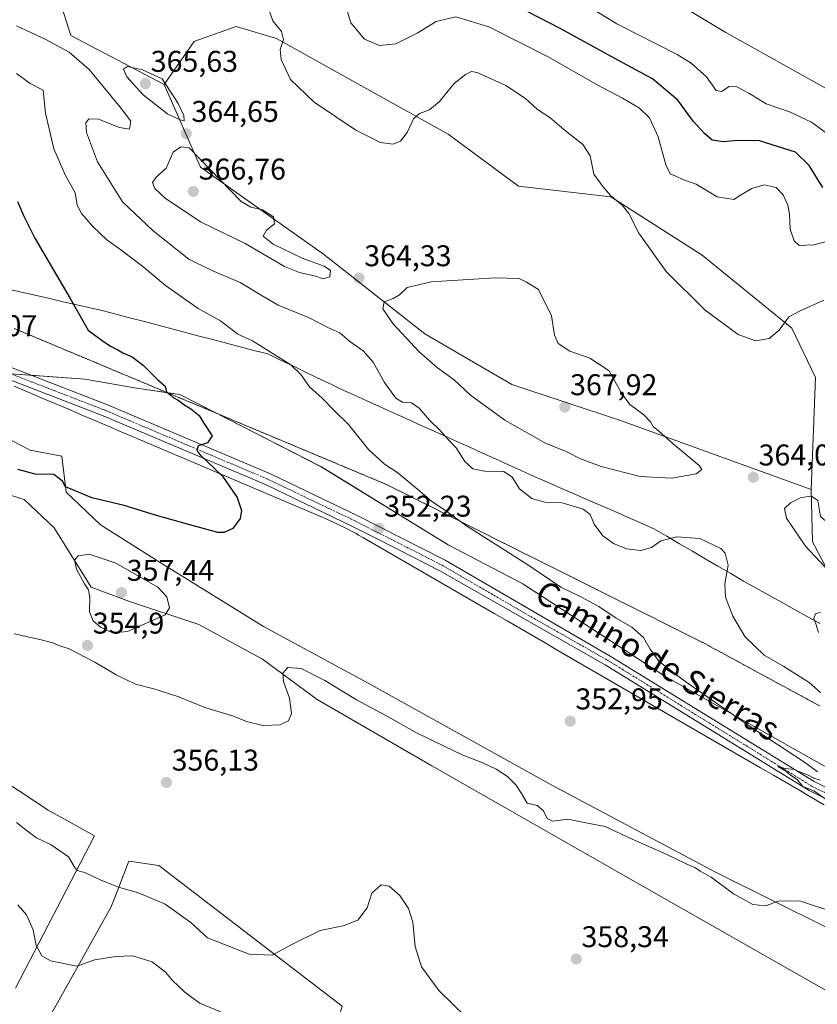
# Model space of a CAD drawing. Units: metres. Extents: x 594242 to 597701, y 4696683 to 4699043.
# Drawn here: x 594649 to 594915, y 4697794 to 4698122 of the extents above; entities that cross this region are included whole.
import ezdxf
from ezdxf.enums import TextEntityAlignment as Align

# ---------------------------------------------------------------- set-up
doc = ezdxf.new("R2010")
doc.units = ezdxf.units.M
doc.header["$MEASUREMENT"] = 0
doc.linetypes.add('TRAZO_Y_PUNTO', pattern=[1, 0.5, -0.25, 0, -0.25])
doc.linetypes.add('TRAZOS2', pattern=[0.375, 0.25, -0.125])
for name, color, linetype, lineweight in [('Carátula', 7, 'Continuous', 5), ('Cultivos herbáceos CxS', 92, 'Continuous', 0), ('Curva de nivel maestra', 36, 'Continuous', 30), ('Curva de nivel normal', 36, 'Continuous', 0), ('Matorral', 135, 'Continuous', 0), ('Matorral CxS', 135, 'Continuous', 0), ('Pista no pavimentada', 254, 'Continuous', 13), ('Pista no pavimentada Cxs', 254, 'Continuous', 0), ('Pista pavimentada eje', 135, 'TRAZO_Y_PUNTO', 0), ('Punto de cota en terreno', 7, 'Continuous', 0), ('Rótulo de punto de cota en terreno', 19, 'Continuous', 0), ('Texto cartográfico', 19, 'Continuous', 0), ('Vía pecuaria', 92, 'Continuous', 13), ('Vía pecuaria CxS', 92, 'Continuous', 13), ('Vía pecuaria eje', 92, 'TRAZOS2', 0)]:
    doc.layers.add(name, color=color, linetype=linetype, lineweight=lineweight)
doc.styles.add('Arial', font='txt', dxfattribs={"height": 0.2})

# ---------------------------------------------------------------- blocks, each defined once
blk = doc.blocks.new('*U157')
at = {"layer": 'Cultivos herbáceos CxS', "color": 92, "linetype": 'Continuous', "lineweight": 0}
for points in [[(594642.94, 4698004.34, 347.96), (594670.87, 4698002.34, 348.56), (594687.33, 4697999.35, 349.09), (594702.44, 4697997.14, 350.05), (594749.73, 4697973.05, 352.3), (594792.07, 4697946.96, 353.22), (594817, 4697933.98, 353.81), (594864.38, 4697903.05, 354.23), (594931.69, 4697865.12, 355.54), (594991.04, 4697843.16, 355.13), (595071.3, 4697802.25, 353.76), (595105.22, 4697787.78, 353.22), (595131.65, 4697774.81, 352.15), (595189.5, 4697750.86, 350.38), (595244.37, 4697730.9, 349.02), (595263.32, 4697721.92, 348.72), (595320.67, 4697690.98, 347.57), (595355.42, 4697679.46, 347.3), (595398.48, 4697662.04, 346.18), (595434.39, 4697645.57, 345.28)], [(594640.84, 4697965.09, 352.03), (594650.56, 4697962.07, 351.07), (594660.54, 4697952.59, 352.52), (594672.85, 4697932.82, 355.38), (594685.71, 4697928.05, 357.21), (594708.82, 4697920.35, 353.38), (594730.13, 4697908.8, 353.5), (594748.3, 4697895.26, 356.16), (594786.58, 4697873.11, 356.2), (594856.83, 4697833.08, 359.33), (594952.14, 4697778.8, 359.1)], [(594634.1, 4697574.73, 387.81), (594632.61, 4697592.19, 388.1), (594640.09, 4697607.16, 388.24), (594657.04, 4697630.61, 386.36), (594711.91, 4697696.47, 375.53), (594727.77, 4697723.69, 372.39), (594745.73, 4697756.5, 366.8), (594756.71, 4697792.93, 362), (594729.98, 4697813.41, 359.38), (594695.45, 4697839.83, 357.49), (594685.48, 4697841.32, 357.99), (594680.99, 4697829.73, 360.46), (594679.49, 4697825.86, 361.24), (594659.04, 4697789.43, 368.27), (594653.56, 4697770.47, 371.48), (594616.15, 4697704.95, 381.78), (594599.24, 4697669.63, 386.47), (594576.7, 4697629.01, 388.35), (594583.23, 4697610.65, 388.73), (594600.18, 4697569, 389.61)], [(594936.36, 4697810.25, 355.17), (594881.55, 4697837.51, 354.77), (594826.69, 4697866.68, 353.52), (594765.35, 4697900.77, 352.59), (594730.36, 4697919.66, 352.01), (594695.95, 4697941.11, 351.29), (594676, 4697953.59, 350.65), (594664.53, 4697964.57, 350.18), (594663.03, 4697976.54, 349.16), (594652.56, 4697978.54, 348.92), (594638.09, 4697986.02, 348.43)], [(594647.57, 4697798.91, 367.44), (594674, 4697849.81, 357.43), (594658.54, 4697858.29, 357.47), (594628.38, 4697878.3, 357.34)]]:
    blk.add_polyline3d(points, dxfattribs=at)
blk = doc.blocks.new('*U166')
at = {"layer": 'Curva de nivel normal', "color": 36, "linetype": 'Continuous', "lineweight": 0}
blk.add_polyline3d([(594647.13, 4697917.2, 355), (594655.79, 4697915.33, 355), (594660.03, 4697914.24, 355), (594662.43, 4697913.19, 355), (594665.58, 4697912.26, 355), (594668.12, 4697910.86, 355), (594674.12, 4697907.81, 355), (594681.2, 4697903.56, 355), (594687.68, 4697900.38, 355), (594693.8, 4697898.83, 355), (594702.14, 4697896.25, 355), (594710.79, 4697892.67, 355), (594720.39, 4697889.69, 355), (594724.73, 4697888.01, 355), (594730.14, 4697886.66, 355), (594735.88, 4697886.8, 355), (594738.74, 4697888.18, 355), (594739.78, 4697890.66, 355), (594739.11, 4697895.71, 355), (594737.09, 4697901.33, 355), (594736.82, 4697904.13, 355), (594738.52, 4697905.95, 355), (594742.94, 4697905.67, 355), (594750.86, 4697901.62, 355), (594761.5, 4697895.15, 355), (594771.21, 4697889.98, 355), (594781.46, 4697884.16, 355), (594787.53, 4697881.32, 355), (594796.73, 4697876.78, 355), (594803.64, 4697874.12, 355), (594808.08, 4697872.05, 355), (594811.85, 4697869.58, 355), (594814.66, 4697866.85, 355), (594816.55, 4697863.86, 355), (594818.41, 4697860.68, 355), (594821.77, 4697859.86, 355), (594823.91, 4697858.16, 355), (594825.07, 4697855.52, 355), (594826.87, 4697854.66, 355), (594831.98, 4697855.31, 355), (594838.03, 4697854.07, 355), (594844.5, 4697852.91, 355), (594853.5, 4697848.7, 355), (594864.82, 4697843.69, 355), (594871.49, 4697840.4, 355), (594874.66, 4697839.03, 355), (594876.23, 4697837.94, 355), (594879.88, 4697835.92, 355), (594887.38, 4697830.42, 355), (594893.76, 4697826.79, 355), (594898.07, 4697826.38, 355), (594902.38, 4697827.9, 355), (594909.4, 4697828.08, 355), (594921.79, 4697823.99, 355)], dxfattribs=at)
blk = doc.blocks.new('*U167')
at = {"layer": 'Curva de nivel normal', "color": 36, "linetype": 'Continuous', "lineweight": 0}
blk.add_polyline3d([(594918.38, 4698084.51, 345), (594913.38, 4698088.13, 345), (594906.02, 4698091.56, 345), (594898.27, 4698094.26, 345), (594892.46, 4698097.82, 345), (594888.48, 4698099.9, 345), (594885.9, 4698100.01, 345), (594883.34, 4698098.43, 345), (594881.53, 4698098.73, 345), (594878.27, 4698103.3, 345), (594873.2, 4698107.83, 345), (594868.55, 4698110.72, 345), (594848.37, 4698121.03, 345), (594835.85, 4698128.7, 345)], dxfattribs=at)
blk = doc.blocks.new('*U171')
at = {"layer": 'Curva de nivel normal', "color": 36, "linetype": 'Continuous', "lineweight": 0}
blk.add_polyline3d([(594797.85, 4697789.45, 360), (594789.1, 4697798.05, 360), (594783.2, 4697805.99, 360), (594781.06, 4697812.82, 360), (594780.24, 4697820.94, 360), (594778.85, 4697825.51, 360), (594775.91, 4697829.82, 360), (594772.39, 4697832.93, 360), (594769.73, 4697833.45, 360), (594766.62, 4697830.6, 360), (594764.99, 4697825.69, 360), (594761.86, 4697821.65, 360), (594757.01, 4697819.75, 360), (594749.3, 4697818.18, 360), (594739.39, 4697813.28, 360), (594733.3, 4697809.92, 360), (594725.64, 4697810.2, 360), (594711.67, 4697815.7, 360), (594706.13, 4697820.87, 360), (594697.54, 4697826.91, 360), (594690.82, 4697829.85, 360), (594687.95, 4697830.98, 360), (594682.38, 4697832.53, 360), (594676.11, 4697834.94, 360), (594670.71, 4697837.52, 360), (594668.16, 4697838.19, 360), (594667.15, 4697839.51, 360), (594665.36, 4697842.72, 360), (594659.54, 4697846.72, 360), (594654.58, 4697849.08, 360), (594651.67, 4697851.29, 360), (594647.93, 4697854.27, 360)], dxfattribs=at)
blk = doc.blocks.new('*U190')
at = {"layer": 'Curva de nivel maestra', "color": 36, "linetype": 'Continuous', "lineweight": 30}
for points in [[(594917.19, 4698066.3, 350), (594912.64, 4698073.67, 350), (594908.08, 4698078.08, 350), (594895.99, 4698081.87, 350), (594888.73, 4698082.01, 350), (594884, 4698081.51, 350), (594880.22, 4698082.11, 350), (594877.68, 4698084.38, 350), (594873.83, 4698088.52, 350), (594868.79, 4698095.49, 350), (594860.3, 4698102.66, 350), (594847.67, 4698109.37, 350), (594829.41, 4698119.44, 350), (594808.14, 4698130.53, 350)], [(594648.24, 4698061.69, 350), (594650.3, 4698056.99, 350), (594654.03, 4698049.4, 350), (594665.89, 4698029.25, 350), (594671.91, 4698018.61, 350), (594676.53, 4698015.23, 350), (594679.31, 4698013.34, 350), (594681.77, 4698012.13, 350), (594683.45, 4698011.05, 350), (594686.61, 4698009.79, 350), (594690.39, 4698006.83, 350), (594694.99, 4698002.23, 350), (594697.6, 4697999.96, 350), (594698.06, 4697998.09, 350), (594699.14, 4697997.17, 350), (594700.2, 4697996.12, 350), (594701.97, 4697995.26, 350), (594703.78, 4697993.8, 350), (594706.19, 4697992.39, 350), (594708.9, 4697990.18, 350), (594710.25, 4697987.92, 350), (594713.29, 4697983.32, 350), (594711.69, 4697981.08, 350), (594708.6, 4697980.01, 350), (594708.12, 4697978.51, 350), (594709.16, 4697977.08, 350), (594716.78, 4697969.94, 350), (594721.6, 4697962.77, 350), (594723.02, 4697958.44, 350), (594722.64, 4697955.76, 350), (594720.19, 4697952.42, 350), (594717.26, 4697951.05, 350), (594715.14, 4697951.04, 350), (594705.8, 4697953.63, 350), (594694.74, 4697956.72, 350), (594683.95, 4697960.06, 350), (594673.1, 4697962.71, 350), (594666.72, 4697965.28, 350), (594664.3, 4697966.32, 350), (594663.36, 4697968.27, 350), (594660.42, 4697970.51, 350), (594654.21, 4697970.62, 350), (594648.38, 4697972.12, 350)]]:
    blk.add_polyline3d(points, dxfattribs=at)
blk = doc.blocks.new('5PATER')
at = {"layer": 'Carátula', "linetype": 'Continuous', "lineweight": 5}
h = blk.add_hatch(color=250, dxfattribs=at)
edge = h.paths.add_edge_path()
edge.add_ellipse((0, 0.01), major_axis=(-1.33, -1.34), ratio=0.999422, start_angle=0, end_angle=360)

msp = doc.modelspace()

# ---------------------------------------------------------------- linework, layer by layer
at = {"layer": 'Cultivos herbáceos CxS', "color": 92, "linetype": 'Continuous', "lineweight": 0}
for points in [[(594550.53, 4698290.36, 338.68), (594597.75, 4698264.82, 340.54), (594622.14, 4698253.34, 339.93), (594639.65, 4698251.84, 338.87), (594649.12, 4698246.85, 338.77), (594683.04, 4698223.4, 339.23), (594701.49, 4698217.41, 338.49), (594810.72, 4698157.04, 339.96), (594861.59, 4698132.09, 340.35), (594884.81, 4698118.09, 340.41), (594939.17, 4698087.65, 341.01), (595012.99, 4698047.74, 340.44), (595040.53, 4698022.69, 339.8), (595091.29, 4698004.32, 336.78), (595121.71, 4697989.36, 335.68), (595211.45, 4697939.46, 336.54), (595253.84, 4697909.02, 338.55), (595293.74, 4697886.07, 339.23), (595334.14, 4697872.1, 338.11), (595391.6, 4697836.16, 339.78), (595424.01, 4697813.43, 341.36)], [(595424.01, 4697813.43, 341.36), (595391.6, 4697836.16, 339.78), (595334.14, 4697872.1, 338.11), (595293.74, 4697886.07, 339.23), (595253.84, 4697909.02, 338.55), (595211.45, 4697939.46, 336.54), (595121.72, 4697989.36, 335.68), (595091.29, 4698004.32, 336.78), (595040.53, 4698022.69, 339.8), (595012.99, 4698047.73, 340.44), (594939.17, 4698087.65, 341.01), (594884.81, 4698118.09, 340.41), (594861.59, 4698132.09, 340.35), (594810.72, 4698157.04, 339.96), (594701.49, 4698217.41, 338.49), (594683.04, 4698223.4, 339.23), (594649.12, 4698246.85, 338.77), (594639.65, 4698251.84, 338.87)], [(594913.24, 4697965.41, 364.64), (594914.74, 4698002.83, 362.32), (594906.76, 4698019.3, 360.24), (594876.85, 4698043.75, 358.54), (594846.41, 4698063.21, 359.81), (594815.51, 4698066.71, 363.64), (594792.07, 4698084.17, 361.59), (594734.71, 4698116.1, 360.02), (594721.25, 4698120.1, 361.9), (594707.54, 4698115.2, 363.55), (594707.27, 4698115.1, 363.6), (594697.29, 4698100.67, 364.93)], [(594697.29, 4698100.67, 364.93), (594709.34, 4698073.09, 365.16), (594750.44, 4698044.08, 364.68), (594784.3, 4698017.48, 366.17), (594813.31, 4698000.55, 366.83), (594849.58, 4697988.46, 366.22), (594913.24, 4697965.41, 364.64)], [(594931.69, 4697865.12, 355.54), (594864.38, 4697903.05, 354.23), (594817, 4697933.98, 353.81), (594792.07, 4697946.96, 353.22), (594749.72, 4697973.05, 352.3), (594714.48, 4697991.01, 350.61), (594702.44, 4697997.14, 350.05), (594698.44, 4697997.73, 349.81), (594687.33, 4697999.35, 349.09), (594670.87, 4698002.34, 348.56), (594652.63, 4698003.65, 348.26), (594645.91, 4698004.13, 348.04)], [(594638.09, 4697986.02, 348.43), (594652.56, 4697978.54, 348.92), (594663.03, 4697976.54, 349.16), (594664.53, 4697964.57, 350.18), (594676, 4697953.59, 350.65), (594695.95, 4697941.11, 351.29), (594730.36, 4697919.66, 352.01), (594765.35, 4697900.77, 352.59), (594826.69, 4697866.68, 353.52), (594881.55, 4697837.51, 354.77), (594936.36, 4697810.25, 355.17)], [(594952.14, 4697778.8, 359.1), (594856.83, 4697833.08, 359.33), (594786.58, 4697873.11, 356.2), (594748.29, 4697895.26, 356.16), (594730.13, 4697908.8, 353.5), (594708.82, 4697920.35, 353.38), (594685.71, 4697928.05, 357.21), (594672.85, 4697932.82, 355.38), (594660.54, 4697952.59, 352.52), (594650.56, 4697962.07, 351.07), (594640.84, 4697965.09, 352.03)], [(594628.38, 4697878.3, 357.34), (594658.54, 4697858.29, 357.47), (594674, 4697849.81, 357.43), (594647.57, 4697798.91, 367.44)], [(594600.18, 4697569, 389.61), (594583.23, 4697610.65, 388.73), (594576.7, 4697629.01, 388.35), (594599.24, 4697669.63, 386.47), (594616.15, 4697704.95, 381.78), (594653.55, 4697770.47, 371.48), (594659.04, 4697789.43, 368.27), (594679.49, 4697825.86, 361.24), (594680.99, 4697829.73, 360.46), (594685.47, 4697841.32, 357.99), (594695.45, 4697839.83, 357.49), (594729.98, 4697813.41, 359.38), (594756.71, 4697792.93, 362), (594745.73, 4697756.5, 366.8), (594727.77, 4697723.69, 372.39), (594711.91, 4697696.47, 375.53), (594657.04, 4697630.61, 386.36), (594640.09, 4697607.16, 388.24), (594632.6, 4697592.19, 388.1), (594634.1, 4697574.73, 387.81)]]:
    msp.add_polyline3d(points, dxfattribs=at)
msp.add_polyline3d([(594913.24, 4697965.41, 364.64), (594849.58, 4697988.46, 366.22), (594813.31, 4698000.55, 366.83), (594784.3, 4698017.48, 366.17), (594750.44, 4698044.08, 364.68), (594709.34, 4698073.09, 365.16), (594697.29, 4698100.67, 364.93), (594707.27, 4698115.1, 363.6), (594707.54, 4698115.2, 363.55), (594721.25, 4698120.1, 361.9), (594734.71, 4698116.1, 360.02), (594792.07, 4698084.17, 361.59), (594815.51, 4698066.71, 363.64), (594846.41, 4698063.21, 359.81), (594876.85, 4698043.75, 358.54), (594906.76, 4698019.3, 360.24), (594914.74, 4698002.83, 362.32), (594913.24, 4697965.41, 364.64)], close=True, dxfattribs=at)
at = {"layer": 'Curva de nivel normal', "color": 36, "linetype": 'Continuous', "lineweight": 0}
for points in [[(594756.8, 4698130.52, 355), (594759.58, 4698121.31, 355), (594764.11, 4698115.86, 355), (594769.17, 4698113.69, 355), (594774.59, 4698114.3, 355), (594781.72, 4698117.86, 355), (594788.05, 4698121.74, 355), (594794.61, 4698123.35, 355), (594805.6, 4698119.98, 355), (594825.2, 4698110.07, 355), (594842.07, 4698100.46, 355), (594850.3, 4698096.17, 355), (594855.96, 4698092.8, 355), (594859.26, 4698089.53, 355), (594862.2, 4698083.21, 355), (594864.74, 4698073.88, 355), (594866.23, 4698070.85, 355), (594868.13, 4698070.06, 355), (594870.44, 4698068.99, 355), (594874.9, 4698067.39, 355), (594881.88, 4698063.22, 355), (594887.42, 4698062.35, 355), (594890.25, 4698064.06, 355), (594893.44, 4698066, 355), (594897.62, 4698067.2, 355), (594901.62, 4698066.34, 355), (594903.88, 4698063.83, 355), (594905.44, 4698060.42, 355), (594906.05, 4698057.42, 355), (594906.27, 4698052.42, 355), (594907.54, 4698048.55, 355), (594909.2, 4698046.97, 355), (594914.12, 4698047.16, 355), (594925.61, 4698050.22, 355)], [(594732.06, 4698126.13, 360), (594733.57, 4698122.01, 360), (594736.37, 4698118.41, 360), (594737.04, 4698115.75, 360), (594736.01, 4698112.41, 360), (594736.3, 4698109.08, 360), (594739.47, 4698102.34, 360), (594747.36, 4698094.77, 360), (594761.2, 4698085.45, 360), (594769.53, 4698081.3, 360), (594773.73, 4698080.79, 360), (594776.12, 4698081.81, 360), (594778.39, 4698084.66, 360), (594780.52, 4698089.24, 360), (594782.48, 4698091.06, 360), (594785.81, 4698092.2, 360), (594789.18, 4698095.07, 360), (594794.12, 4698101.08, 360), (594797.8, 4698104.09, 360), (594799.91, 4698105.04, 360), (594801.8, 4698104.77, 360), (594811.34, 4698100.42, 360), (594817.93, 4698096.08, 360), (594821.88, 4698092.41, 360), (594825.98, 4698089.73, 360), (594830.65, 4698085.68, 360), (594837, 4698080.7, 360), (594839.49, 4698076.85, 360), (594840.66, 4698070.77, 360), (594843.66, 4698066.68, 360), (594846.3, 4698063.62, 360), (594850.19, 4698060.4, 360), (594852.37, 4698057.62, 360), (594855.68, 4698051.06, 360), (594864.9, 4698038.27, 360), (594877.92, 4698025.3, 360), (594888.87, 4698017.24, 360), (594894.72, 4698015.1, 360), (594899.21, 4698015.83, 360), (594902.6, 4698018.66, 360), (594905.76, 4698023.14, 360), (594909.57, 4698025.08, 360), (594917.44, 4698028.7, 360)], [(594916.42, 4697897.65, 360), (594912.62, 4697900.96, 360), (594904.08, 4697906.33, 360), (594897.62, 4697910.14, 360), (594891.11, 4697916.36, 360), (594887.06, 4697923.1, 360), (594884.62, 4697929.52, 360), (594884.46, 4697933.93, 360), (594885.6, 4697940.18, 360), (594884.52, 4697944.13, 360), (594883.1, 4697945.78, 360), (594876.05, 4697949.07, 360), (594868.46, 4697949.66, 360), (594863.04, 4697948.34, 360), (594859.91, 4697946.12, 360), (594856.41, 4697945.07, 360), (594851.61, 4697945.65, 360), (594847.32, 4697947.36, 360), (594843.7, 4697950, 360), (594840.82, 4697953.92, 360), (594839.46, 4697957.09, 360), (594837.14, 4697958.84, 360), (594830.18, 4697961.04, 360), (594824.32, 4697961.26, 360), (594819.95, 4697962.4, 360), (594815.86, 4697965.66, 360), (594813.45, 4697969.62, 360), (594810.65, 4697971.48, 360), (594804.18, 4697971.56, 360), (594800.27, 4697972.37, 360), (594797.61, 4697974.78, 360), (594794.7, 4697979.41, 360), (594791.97, 4697982.25, 360), (594789.25, 4697985.3, 360), (594785.91, 4697988.51, 360), (594782.38, 4697992.63, 360), (594779.79, 4697994.34, 360), (594776.84, 4697994.62, 360), (594774.59, 4697995.96, 360), (594770.83, 4698001.19, 360), (594766.98, 4698007.94, 360), (594763.64, 4698011.74, 360), (594759.27, 4698014.92, 360), (594755.86, 4698017.77, 360), (594751.84, 4698019.5, 360), (594745.42, 4698022.94, 360), (594735.31, 4698027, 360), (594730.16, 4698030.06, 360), (594722.61, 4698034.55, 360), (594712.74, 4698038.77, 360), (594705.48, 4698042.33, 360), (594693.56, 4698051.83, 360), (594683.37, 4698061.51, 360), (594674.98, 4698074.89, 360), (594671.32, 4698084.71, 360), (594671.14, 4698087.97, 360), (594672.22, 4698089.29, 360), (594675.31, 4698089.1, 360), (594682.39, 4698086.32, 360), (594685.73, 4698085.85, 360), (594686.07, 4698088.43, 360), (594682.59, 4698093.19, 360), (594672.17, 4698105.73, 360), (594665.48, 4698111.55, 360), (594657.5, 4698115.84, 360), (594647.96, 4698120.26, 360)], [(594703.89, 4698088.56, 365), (594703.78, 4698090.41, 365), (594701.98, 4698094.41, 365), (594696.54, 4698102.56, 365), (594690.01, 4698105.6, 365), (594684.96, 4698106.73, 365), (594683.65, 4698105.88, 365), (594684.76, 4698103.31, 365), (594690.22, 4698097.26, 365), (594698.43, 4698090.79, 365), (594702.56, 4698088.92, 365), (594703.89, 4698088.56, 365)], [(594915.41, 4697871.12, 355), (594911.01, 4697874.38, 355), (594892.67, 4697886.38, 355), (594871.04, 4697901.41, 355), (594862.54, 4697908.03, 355), (594859.54, 4697912.09, 355), (594857.28, 4697916.02, 355), (594853.39, 4697919.49, 355), (594848.12, 4697922.49, 355), (594842.33, 4697926.42, 355), (594835.93, 4697929.83, 355), (594829.65, 4697932.8, 355), (594818.66, 4697940.28, 355), (594798.19, 4697953.29, 355), (594791.28, 4697958.32, 355), (594786.46, 4697961.5, 355), (594782.57, 4697964.94, 355), (594775.26, 4697970.96, 355), (594770.86, 4697973.89, 355), (594765.5, 4697978.86, 355), (594758.8, 4697987.16, 355), (594753.88, 4697991.91, 355), (594749.95, 4697995.98, 355), (594745.81, 4697999.69, 355), (594742.9, 4698003.82, 355), (594739.57, 4698007.11, 355), (594726.75, 4698015.05, 355), (594721.81, 4698017.34, 355), (594716.02, 4698021.8, 355), (594708.62, 4698025.9, 355), (594697.66, 4698033.57, 355), (594690.08, 4698039.9, 355), (594682.82, 4698045.51, 355), (594678.14, 4698048.84, 355), (594673.45, 4698053.3, 355), (594669.62, 4698057.63, 355), (594668.26, 4698060.45, 355), (594667.52, 4698064.54, 355), (594664.2, 4698070.56, 355), (594660.38, 4698079.27, 355), (594657.62, 4698091.14, 355), (594656.9, 4698098.86, 355), (594652.48, 4698101.09, 355), (594647.97, 4698104.39, 355)], [(594750.3, 4698035.86, 365), (594752.51, 4698036.49, 365), (594752.77, 4698038.64, 365), (594750.69, 4698040.05, 365), (594743.3, 4698042.67, 365), (594733.63, 4698047.38, 365), (594730.34, 4698050.08, 365), (594731.41, 4698052.09, 365), (594734.1, 4698054.16, 365), (594733.8, 4698056.56, 365), (594730.13, 4698058.82, 365), (594726.23, 4698059.77, 365), (594722.91, 4698061.67, 365), (594705.56, 4698079.58, 365), (594702.81, 4698079.89, 365), (594700.27, 4698078.11, 365), (594697.91, 4698072.78, 365), (594694.61, 4698069.72, 365), (594693.41, 4698067.98, 365), (594694.15, 4698066.03, 365), (594697.62, 4698062.8, 365), (594709.38, 4698054.79, 365), (594724.26, 4698047.62, 365), (594737.39, 4698039.96, 365), (594742.48, 4698037.91, 365), (594747.74, 4698036.65, 365), (594750.3, 4698035.86, 365)], [(594866.78, 4697969.27, 365), (594874.9, 4697970.7, 365), (594876.78, 4697972.07, 365), (594875.83, 4697973.48, 365), (594867.19, 4697980.75, 365), (594862.36, 4697984.98, 365), (594860.5, 4697986.44, 365), (594859.65, 4697988.03, 365), (594857.38, 4697990.42, 365), (594852.77, 4697993.81, 365), (594849.92, 4697997.6, 365), (594845.77, 4698005.05, 365), (594839.41, 4698009.34, 365), (594832.68, 4698011.67, 365), (594828.78, 4698014.16, 365), (594827.52, 4698016.98, 365), (594826.6, 4698023.41, 365), (594822.25, 4698032.29, 365), (594818.25, 4698034.74, 365), (594815.77, 4698035.95, 365), (594807.73, 4698036.13, 365), (594786.38, 4698034.78, 365), (594778.33, 4698032.92, 365), (594775.84, 4698030.45, 365), (594773.67, 4698029.2, 365), (594770.68, 4698028.11, 365), (594770.21, 4698025.84, 365), (594773.59, 4698020.92, 365), (594782.4, 4698011.46, 365), (594788.54, 4698006.09, 365), (594794.1, 4698002.04, 365), (594799.54, 4697996.98, 365), (594810.99, 4697988.65, 365), (594824.36, 4697981.07, 365), (594831.68, 4697977.98, 365), (594836.27, 4697975.67, 365), (594843.13, 4697973.09, 365), (594856.12, 4697969.82, 365), (594866.78, 4697969.27, 365)], [(594929.78, 4697930.42, 365), (594931.44, 4697933.42, 365), (594934.96, 4697941.45, 365), (594934.73, 4697943.92, 365), (594932.88, 4697947.52, 365), (594931.9, 4697950.12, 365), (594932.24, 4697952.09, 365), (594931.86, 4697953.85, 365), (594929.74, 4697954.32, 365), (594926.05, 4697953.48, 365), (594921.72, 4697953.63, 365), (594918.13, 4697954.83, 365), (594916.37, 4697956.41, 365), (594915.49, 4697961.75, 365), (594913.38, 4697963.24, 365), (594909.96, 4697962.73, 365), (594906.38, 4697960.94, 365), (594904.31, 4697959.12, 365), (594905.02, 4697955.88, 365), (594911.32, 4697946.54, 365), (594917.7, 4697939.74, 365), (594922.63, 4697935.61, 365), (594927.44, 4697931.09, 365), (594929.78, 4697930.42, 365)], [(594679.98, 4697917.56, 355), (594685, 4697917.98, 355), (594697.56, 4697923.58, 355), (594699.02, 4697925.9, 355), (594698.19, 4697929.65, 355), (594695.15, 4697932.81, 355), (594680.92, 4697940.95, 355), (594672.23, 4697943.83, 355), (594668.56, 4697943.29, 355), (594667.3, 4697941.87, 355), (594668, 4697938.86, 355), (594670.64, 4697933.98, 355), (594672.03, 4697931.92, 355), (594672.39, 4697929.42, 355), (594672.36, 4697924.64, 355), (594673.52, 4697921.54, 355), (594675.94, 4697919.48, 355), (594679.98, 4697917.56, 355)], [(594916.38, 4697924.42, 365), (594914.7, 4697923.9, 365), (594914.14, 4697922.37, 365), (594914.84, 4697920.54, 365), (594915.69, 4697917.73, 365)], [(594920.21, 4697860.58, 355), (594914.12, 4697864.83, 355), (594910.49, 4697866.2, 355), (594908.6, 4697868.64, 355), (594906.31, 4697870.02, 355), (594904.84, 4697871.32, 355), (594902.13, 4697872.94, 355), (594904.59, 4697872.3, 355), (594907.6, 4697871.97, 355), (594909.4, 4697871.1, 355), (594911.99, 4697870.16, 355), (594914.16, 4697869.03, 355), (594916.25, 4697868.41, 355)], [(594716.06, 4697791.04, 365), (594709.13, 4697793.85, 365), (594706.33, 4697795.92, 365), (594704.1, 4697797.51, 365), (594701.97, 4697799.7, 365), (594700.04, 4697801.44, 365), (594697.69, 4697804.27, 365), (594693.24, 4697807.64, 365), (594686.69, 4697809.7, 365), (594681.02, 4697809.44, 365), (594674.08, 4697808.36, 365), (594668.06, 4697806.19, 365), (594659.34, 4697808.05, 365), (594656.44, 4697809.7, 365), (594654.53, 4697813.11, 365), (594653.46, 4697818.42, 365), (594651.34, 4697823.42, 365), (594648.42, 4697826.76, 365)]]:
    msp.add_polyline3d(points, dxfattribs=at)
at = {"layer": 'Matorral', "color": 135, "linetype": 'Continuous', "lineweight": 0}
for points in [[(594550.53, 4698290.36, 338.68), (594597.75, 4698264.82, 340.54), (594622.14, 4698253.34, 339.93), (594639.65, 4698251.84, 338.87), (594649.12, 4698246.85, 338.77), (594683.04, 4698223.4, 339.23), (594701.49, 4698217.41, 338.49), (594810.72, 4698157.04, 339.96), (594861.59, 4698132.09, 340.35), (594884.81, 4698118.09, 340.41), (594939.17, 4698087.65, 341.01), (595012.99, 4698047.74, 340.44), (595040.53, 4698022.69, 339.8), (595091.29, 4698004.32, 336.78), (595121.71, 4697989.36, 335.68), (595211.45, 4697939.46, 336.54), (595253.84, 4697909.02, 338.55), (595293.74, 4697886.07, 339.23), (595334.14, 4697872.1, 338.11), (595391.6, 4697836.16, 339.78), (595424.01, 4697813.43, 341.36)], [(594645.63, 4698143.07, 362.96), (594659.6, 4698137.58, 362.57), (594666.08, 4698117.12, 362.88), (594697.29, 4698100.67, 364.93)], [(594913.24, 4697965.41, 364.64), (594914.74, 4698002.83, 362.32), (594906.76, 4698019.3, 360.24), (594876.85, 4698043.75, 358.54), (594846.41, 4698063.21, 359.81), (594815.51, 4698066.71, 363.64), (594792.07, 4698084.17, 361.59), (594734.71, 4698116.1, 360.02), (594721.25, 4698120.1, 361.9), (594707.54, 4698115.2, 363.55), (594707.27, 4698115.1, 363.6), (594697.29, 4698100.67, 364.93)], [(594697.29, 4698100.67, 364.93), (594709.34, 4698073.09, 365.16), (594750.44, 4698044.08, 364.68), (594784.3, 4698017.48, 366.17), (594813.31, 4698000.55, 366.83), (594849.58, 4697988.46, 366.22), (594913.24, 4697965.41, 364.64)], [(594931.69, 4697865.12, 355.54), (594864.38, 4697903.05, 354.23), (594817, 4697933.98, 353.81), (594792.07, 4697946.96, 353.22), (594749.72, 4697973.05, 352.3), (594714.48, 4697991.01, 350.61), (594702.44, 4697997.14, 350.05), (594698.44, 4697997.73, 349.81), (594687.33, 4697999.35, 349.09), (594670.87, 4698002.34, 348.56), (594652.63, 4698003.65, 348.26), (594645.91, 4698004.13, 348.04)], [(594638.09, 4697986.02, 348.43), (594652.56, 4697978.54, 348.92), (594663.03, 4697976.54, 349.16), (594664.53, 4697964.57, 350.18), (594676, 4697953.59, 350.65), (594695.95, 4697941.11, 351.29), (594730.36, 4697919.66, 352.01), (594765.35, 4697900.77, 352.59), (594826.69, 4697866.68, 353.52), (594881.55, 4697837.51, 354.77), (594936.36, 4697810.25, 355.17)], [(594913.24, 4697965.41, 364.64), (594913.74, 4697947.95, 365.58), (594932.19, 4697913.02, 364.3)], [(594952.14, 4697778.8, 359.1), (594856.83, 4697833.08, 359.33), (594786.58, 4697873.11, 356.2), (594748.29, 4697895.26, 356.16), (594730.13, 4697908.8, 353.5), (594708.82, 4697920.35, 353.38), (594685.71, 4697928.05, 357.21), (594672.85, 4697932.82, 355.38), (594660.54, 4697952.59, 352.52), (594650.56, 4697962.07, 351.07), (594640.84, 4697965.09, 352.03)], [(594628.38, 4697878.3, 357.34), (594658.54, 4697858.29, 357.47), (594674, 4697849.81, 357.43), (594647.57, 4697798.91, 367.44)], [(594600.18, 4697569, 389.61), (594583.23, 4697610.65, 388.73), (594576.7, 4697629.01, 388.35), (594599.24, 4697669.63, 386.47), (594616.15, 4697704.95, 381.78), (594653.55, 4697770.47, 371.48), (594659.04, 4697789.43, 368.27), (594679.49, 4697825.86, 361.24), (594680.99, 4697829.73, 360.46), (594685.47, 4697841.32, 357.99), (594695.45, 4697839.83, 357.49), (594729.98, 4697813.41, 359.38), (594756.71, 4697792.93, 362), (594745.73, 4697756.5, 366.8), (594727.77, 4697723.69, 372.39), (594711.91, 4697696.47, 375.53), (594657.04, 4697630.61, 386.36), (594640.09, 4697607.16, 388.24), (594632.6, 4697592.19, 388.1), (594634.1, 4697574.73, 387.81)]]:
    msp.add_polyline3d(points, dxfattribs=at)
at = {"layer": 'Matorral CxS', "color": 135, "linetype": 'Continuous', "lineweight": 0}
for points in [[(594639.65, 4698251.84, 338.87), (594649.12, 4698246.85, 338.77), (594683.04, 4698223.4, 339.23), (594701.49, 4698217.41, 338.49), (594810.72, 4698157.04, 339.96), (594861.59, 4698132.09, 340.35), (594884.81, 4698118.09, 340.41), (594939.17, 4698087.65, 341.01), (595012.99, 4698047.73, 340.44), (595040.53, 4698022.69, 339.8), (595091.29, 4698004.32, 336.78), (595121.72, 4697989.36, 335.68), (595211.45, 4697939.46, 336.54), (595253.84, 4697909.02, 338.55), (595293.74, 4697886.07, 339.23), (595334.14, 4697872.1, 338.11), (595391.6, 4697836.16, 339.78), (595424.01, 4697813.43, 341.36)], [(594659.6, 4698137.58, 362.57), (594666.08, 4698117.12, 362.88), (594697.29, 4698100.67, 364.93), (594697.29, 4698100.67, 364.93), (594709.34, 4698073.09, 365.16), (594750.44, 4698044.08, 364.68), (594784.3, 4698017.48, 366.17), (594813.31, 4698000.55, 366.83), (594849.58, 4697988.46, 366.22), (594913.24, 4697965.41, 364.64), (594913.74, 4697947.95, 365.58), (594932.19, 4697913.02, 364.3)], [(594932.19, 4697913.02, 364.3), (594913.74, 4697947.95, 365.58), (594913.24, 4697965.41, 364.64), (594914.74, 4698002.83, 362.32), (594906.76, 4698019.3, 360.24), (594876.85, 4698043.75, 358.54), (594846.41, 4698063.21, 359.81), (594815.51, 4698066.71, 363.64), (594792.07, 4698084.17, 361.59), (594734.71, 4698116.1, 360.02), (594721.25, 4698120.1, 361.9), (594707.54, 4698115.2, 363.55), (594707.27, 4698115.1, 363.6), (594697.29, 4698100.67, 364.93), (594666.08, 4698117.12, 362.88), (594659.6, 4698137.58, 362.57)], [(595434.39, 4697645.57, 345.28), (595398.48, 4697662.04, 346.18), (595355.42, 4697679.46, 347.3), (595320.67, 4697690.98, 347.57), (595263.32, 4697721.92, 348.72), (595244.37, 4697730.9, 349.02), (595189.5, 4697750.86, 350.38), (595131.65, 4697774.81, 352.15), (595105.22, 4697787.78, 353.22), (595071.3, 4697802.25, 353.76), (594991.04, 4697843.16, 355.13), (594931.69, 4697865.12, 355.54), (594864.38, 4697903.05, 354.23), (594817, 4697933.98, 353.81), (594792.07, 4697946.96, 353.22), (594749.73, 4697973.05, 352.3), (594702.44, 4697997.14, 350.05), (594687.33, 4697999.35, 349.09), (594670.87, 4698002.34, 348.56), (594642.94, 4698004.34, 347.96)], [(594638.09, 4697986.02, 348.43), (594652.56, 4697978.54, 348.92), (594663.03, 4697976.54, 349.16), (594664.53, 4697964.57, 350.18), (594676, 4697953.59, 350.65), (594695.95, 4697941.11, 351.29), (594730.36, 4697919.66, 352.01), (594765.35, 4697900.77, 352.59), (594826.69, 4697866.68, 353.52), (594881.55, 4697837.51, 354.77), (594936.36, 4697810.25, 355.17)], [(594952.14, 4697778.8, 359.1), (594856.83, 4697833.08, 359.33), (594786.58, 4697873.11, 356.2), (594748.3, 4697895.26, 356.16), (594730.13, 4697908.8, 353.5), (594708.82, 4697920.35, 353.38), (594685.71, 4697928.05, 357.21), (594672.85, 4697932.82, 355.38), (594660.54, 4697952.59, 352.52), (594650.56, 4697962.07, 351.07), (594640.84, 4697965.09, 352.03)], [(594628.38, 4697878.3, 357.34), (594658.54, 4697858.29, 357.47), (594674, 4697849.81, 357.43), (594647.57, 4697798.91, 367.44)], [(594600.18, 4697569, 389.61), (594583.23, 4697610.65, 388.73), (594576.7, 4697629.01, 388.35), (594599.24, 4697669.63, 386.47), (594616.15, 4697704.95, 381.78), (594653.56, 4697770.47, 371.48), (594659.04, 4697789.43, 368.27), (594679.49, 4697825.86, 361.24), (594680.99, 4697829.73, 360.46), (594685.48, 4697841.32, 357.99), (594695.45, 4697839.83, 357.49), (594729.98, 4697813.41, 359.38), (594756.71, 4697792.93, 362), (594745.73, 4697756.5, 366.8), (594727.77, 4697723.69, 372.39), (594711.91, 4697696.47, 375.53), (594657.04, 4697630.61, 386.36), (594640.09, 4697607.16, 388.24), (594632.61, 4697592.19, 388.1), (594634.1, 4697574.73, 387.81)]]:
    msp.add_polyline3d(points, dxfattribs=at)
at = {"layer": 'Pista no pavimentada', "color": 254, "linetype": 'Continuous', "lineweight": 13}
for points in [[(594637.82, 4698009.37, 347.51), (594678.34, 4697993.71, 348.89), (594732.71, 4697970.67, 350.74), (594762.15, 4697956.57, 351.83), (594791.1, 4697941.82, 352.49), (594846.2, 4697909.83, 353.72), (594914.23, 4697867.87, 354.93), (594935.57, 4697857.22, 355.01), (594958.48, 4697847.59, 354.92), (595020.86, 4697824.47, 354.35), (595109.73, 4697787.2, 353.03), (595148.46, 4697771.9, 351.77), (595209.79, 4697748.86, 350.02), (595261.01, 4697725.22, 348.82), (595317.83, 4697696.68, 347.84), (595361.57, 4697679.51, 347.27), (595381.87, 4697671.55, 346.6), (595409.87, 4697660.35, 346.05)], [(595303.81, 4697699.94, 347.86), (595259.55, 4697722.18, 348.74), (595208.48, 4697745.74, 349.88), (595147.24, 4697768.74, 351.8), (595108.45, 4697784.07, 352.79), (595019.62, 4697821.33, 354.09), (594957.24, 4697844.45, 354.81), (594934.16, 4697854.15, 355.04), (594912.58, 4697864.91, 354.71), (594844.48, 4697906.93, 353.75), (594789.31, 4697938.3, 352.67), (594775.39, 4697945.39, 352.24), (594766.78, 4697949.78, 352.03), (594760.4, 4697953.03, 351.88), (594731.08, 4697967.07, 350.83), (594676.86, 4697990.05, 348.73), (594636.13, 4698005.79, 347.64)]]:
    msp.add_polyline3d(points, dxfattribs=at)
at = {"layer": 'Pista no pavimentada Cxs', "color": 254, "linetype": 'Continuous', "lineweight": 0}
for points in [[(594637.82, 4698009.37, 347.51), (594678.34, 4697993.71, 348.89), (594732.71, 4697970.67, 350.74), (594762.15, 4697956.57, 351.83), (594791.1, 4697941.82, 352.49), (594846.2, 4697909.83, 353.72), (594914.23, 4697867.87, 354.93), (594935.57, 4697857.22, 355.01), (594958.48, 4697847.59, 354.92), (595020.86, 4697824.47, 354.35), (595109.73, 4697787.2, 353.03), (595148.46, 4697771.9, 351.77), (595209.79, 4697748.86, 350.02), (595261.01, 4697725.22, 348.82), (595317.83, 4697696.68, 347.84), (595361.57, 4697679.51, 347.27), (595381.87, 4697671.55, 346.6), (595409.87, 4697660.35, 346.05)], [(595408.3, 4697657.19, 346), (595380.63, 4697668.4, 346.58), (595364.83, 4697674.6, 346.79), (595361.63, 4697675.86, 346.75), (595352.01, 4697679.64, 347.12), (595316.45, 4697693.59, 347.93), (595303.81, 4697699.94, 347.86), (595259.55, 4697722.18, 348.74), (595208.48, 4697745.74, 349.88), (595147.24, 4697768.74, 351.8), (595108.45, 4697784.07, 352.79), (595019.62, 4697821.33, 354.09), (594957.24, 4697844.45, 354.81), (594934.16, 4697854.15, 355.04), (594912.58, 4697864.91, 354.71), (594844.48, 4697906.93, 353.75), (594789.31, 4697938.3, 352.67), (594775.39, 4697945.39, 352.24), (594766.78, 4697949.78, 352.03), (594760.4, 4697953.03, 351.88), (594731.08, 4697967.07, 350.83), (594676.86, 4697990.05, 348.73), (594636.13, 4698005.79, 347.64)]]:
    msp.add_polyline3d(points, dxfattribs=at)
at = {"layer": 'Pista pavimentada eje', "color": 135, "linetype": 'TRAZO_Y_PUNTO', "lineweight": 0}
msp.add_polyline3d([(594488.87, 4698074.12, 348.21), (594509.79, 4698063.93, 347.98), (594551.14, 4698045.83, 347.86), (594592.48, 4698027.73, 347.87), (594611.66, 4698018.63, 347.6), (594636.98, 4698007.58, 347.63), (594677.6, 4697991.88, 348.85), (594731.9, 4697968.87, 350.9), (594761.28, 4697954.8, 351.91), (594771.05, 4697949.82, 352.2), (594775.36, 4697947.63, 352.35), (594790.21, 4697940.06, 352.63), (594817.76, 4697924.07, 353.26), (594845.34, 4697908.38, 353.87), (594879.36, 4697887.4, 354.5), (594913.41, 4697866.39, 354.85), (594924.2, 4697861.01, 355.01), (594934.87, 4697855.69, 355.04), (594957.86, 4697846.02, 354.88), (594980.82, 4697837.51, 354.76)], dxfattribs=at)
at = {"layer": 'Vía pecuaria', "color": 92, "linetype": 'Continuous', "lineweight": 13}
for points in [[(594645.66, 4698032.28, 348.09), (594650.14, 4698031.25, 348.39), (594654.62, 4698030.23, 348.7), (594659.1, 4698029.2, 349.05), (594663.58, 4698028.18, 349.52), (594668.07, 4698027.15, 350.07), (594672.55, 4698026.13, 350.44), (594677.03, 4698025.1, 350.7), (594681.59, 4698023.9, 350.87), (594686.16, 4698022.7, 351.27), (594690.72, 4698021.51, 351.55), (594695.29, 4698020.31, 351.95), (594699.85, 4698019.11, 352.48), (594704.42, 4698017.91, 352.98), (594708.98, 4698016.71, 353.26), (594713.55, 4698015.51, 353.57), (594718.11, 4698014.31, 353.9), (594722.68, 4698013.11, 354.05), (594727.24, 4698011.92, 354.31), (594731.81, 4698010.72, 354.62), (594735.88, 4698008.76, 354.76), (594739.96, 4698006.81, 354.81), (594744.04, 4698004.86, 355.16), (594748.11, 4698002.9, 355.67), (594752.19, 4698000.95, 355.9), (594756.26, 4697999, 356.04), (594760.56, 4697997.05, 356.91), (594764.86, 4697995.1, 358.06), (594769.16, 4697993.16, 359.11), (594773.46, 4697991.21, 359.14), (594777.77, 4697989.27, 359.01), (594782.07, 4697987.32, 358.54), (594786.37, 4697985.38, 359.05), (594790.67, 4697983.43, 359.66), (594794.97, 4697981.48, 360.08), (594799.27, 4697979.54, 360.77), (594803.57, 4697977.59, 360.98), (594807.87, 4697975.65, 360.8), (594812.17, 4697973.7, 360.43), (594816.47, 4697971.75, 360.91), (594820.77, 4697969.81, 361.17), (594825.22, 4697967.87, 361.12), (594829.66, 4697965.93, 361), (594834.11, 4697963.99, 360.81), (594838.55, 4697962.04, 360.74), (594843, 4697960.1, 360.93), (594847.44, 4697958.16, 361.35), (594851.89, 4697956.22, 361.93), (594856.33, 4697954.28, 361.71), (594860.78, 4697952.34, 360.99), (594865.05, 4697949.84, 360.02), (594869.32, 4697947.34, 359.42), (594873.59, 4697944.84, 359.07), (594877.86, 4697942.34, 359.09), (594882.13, 4697939.84, 359.41), (594886.41, 4697937.34, 360.09), (594890.68, 4697934.85, 360.97), (594894.92, 4697932.49, 361.84), (594899.17, 4697930.13, 362.72), (594903.41, 4697927.77, 363.45), (594907.66, 4697925.41, 364.04), (594911.91, 4697923.05, 364.64), (594916.15, 4697920.69, 364.99)], [(594917.65, 4697860.16, 354.69), (594913.39, 4697862.62, 354.63), (594909.14, 4697865.08, 354.6), (594904.89, 4697867.55, 354.67), (594900.64, 4697870.01, 354.49), (594896.39, 4697872.47, 354.48), (594892.14, 4697874.94, 354.41), (594887.89, 4697877.4, 354.34), (594883.65, 4697879.85, 354.25), (594879.42, 4697882.3, 354.21), (594875.19, 4697884.75, 354.08), (594870.96, 4697887.21, 354.08), (594866.73, 4697889.66, 353.97), (594862.5, 4697892.11, 353.86), (594858.26, 4697894.56, 353.79), (594854.03, 4697897.01, 353.71), (594849.8, 4697899.47, 353.58), (594845.57, 4697901.92, 353.51), (594841.34, 4697904.37, 353.39), (594837.11, 4697906.82, 353.3), (594832.87, 4697909.27, 353.22), (594828.64, 4697911.72, 353.16), (594824.41, 4697914.18, 353.07), (594820.18, 4697916.63, 353.05), (594815.95, 4697919.08, 352.93), (594811.72, 4697921.53, 352.89), (594807.48, 4697923.98, 352.78), (594803.25, 4697926.44, 352.75), (594799.02, 4697928.89, 352.65), (594794.79, 4697931.34, 352.61), (594790.56, 4697933.79, 352.45), (594786.33, 4697936.24, 352.42), (594782.09, 4697938.69, 352.28), (594777.86, 4697941.15, 352.19), (594773.63, 4697943.6, 352.05), (594769.4, 4697946.05, 352.04), (594765.17, 4697948.5, 351.92), (594763.81, 4697949.29, 351.87), (594762.13, 4697950.24, 351.83), (594761.3, 4697950.7, 351.81), (594760.45, 4697951.16, 351.79), (594759.61, 4697951.61, 351.75), (594758.76, 4697952.06, 351.72), (594757.9, 4697952.5, 351.68), (594757.04, 4697952.93, 351.64), (594756.18, 4697953.36, 351.6), (594755.32, 4697953.78, 351.58), (594754.45, 4697954.19, 351.57), (594753.58, 4697954.6, 351.55), (594752.7, 4697955, 351.54), (594751.82, 4697955.39, 351.53), (594750.95, 4697955.78, 351.51), (594750.05, 4697956.17, 351.48), (594745.59, 4697958.06, 351.31), (594741.13, 4697959.96, 351.15), (594736.67, 4697961.86, 350.96), (594732.21, 4697963.76, 350.73), (594727.75, 4697965.65, 350.58), (594723.29, 4697967.55, 350.31), (594718.83, 4697969.45, 350.05), (594714.37, 4697971.35, 349.88), (594709.91, 4697973.25, 349.57), (594705.45, 4697975.14, 349.49), (594700.99, 4697977.04, 349.29), (594696.55, 4697978.93, 349.09), (594692.11, 4697980.82, 349.07), (594687.66, 4697982.71, 348.94), (594683.14, 4697984.64, 348.82), (594678.61, 4697986.57, 348.72), (594674.09, 4697988.49, 348.51), (594669.57, 4697990.42, 348.52), (594665.04, 4697992.34, 348.46), (594660.52, 4697994.27, 348.34), (594655.99, 4697996.19, 348.31), (594651.6, 4697998.06, 348.22), (594647.2, 4697999.93, 348.11)]]:
    msp.add_polyline3d(points, dxfattribs=at)
at = {"layer": 'Vía pecuaria CxS', "color": 92, "linetype": 'Continuous', "lineweight": 13}
for points in [[(594645.66, 4698032.28, 348.09), (594650.14, 4698031.25, 348.39), (594654.62, 4698030.23, 348.7), (594659.1, 4698029.2, 349.05), (594663.58, 4698028.18, 349.52), (594668.07, 4698027.15, 350.07), (594672.55, 4698026.13, 350.44), (594677.03, 4698025.1, 350.7), (594681.59, 4698023.9, 350.87), (594686.16, 4698022.7, 351.27), (594690.72, 4698021.51, 351.55), (594695.29, 4698020.31, 351.95), (594699.85, 4698019.11, 352.48), (594704.42, 4698017.91, 352.98), (594708.98, 4698016.71, 353.26), (594713.55, 4698015.51, 353.57), (594718.11, 4698014.31, 353.9), (594722.68, 4698013.11, 354.05), (594727.24, 4698011.92, 354.31), (594731.81, 4698010.72, 354.62), (594735.88, 4698008.76, 354.76), (594739.96, 4698006.81, 354.81), (594744.04, 4698004.86, 355.16), (594748.11, 4698002.9, 355.67), (594752.19, 4698000.95, 355.9), (594756.26, 4697999, 356.04), (594760.56, 4697997.05, 356.91), (594764.86, 4697995.1, 358.06), (594769.16, 4697993.16, 359.11), (594773.46, 4697991.21, 359.14), (594777.77, 4697989.27, 359.01), (594782.07, 4697987.32, 358.54), (594786.37, 4697985.38, 359.05), (594790.67, 4697983.43, 359.66), (594794.97, 4697981.48, 360.08), (594799.27, 4697979.54, 360.77), (594803.57, 4697977.59, 360.98), (594807.87, 4697975.65, 360.8), (594812.17, 4697973.7, 360.43), (594816.47, 4697971.75, 360.91), (594820.77, 4697969.81, 361.17), (594825.22, 4697967.87, 361.12), (594829.66, 4697965.93, 361), (594834.11, 4697963.99, 360.81), (594838.55, 4697962.04, 360.74), (594843, 4697960.1, 360.93), (594847.44, 4697958.16, 361.35), (594851.89, 4697956.22, 361.93), (594856.33, 4697954.28, 361.71), (594860.78, 4697952.34, 360.99), (594865.05, 4697949.84, 360.02), (594869.32, 4697947.34, 359.42), (594873.59, 4697944.84, 359.07), (594877.86, 4697942.34, 359.09), (594882.13, 4697939.84, 359.41), (594886.41, 4697937.34, 360.09), (594890.68, 4697934.85, 360.97), (594894.92, 4697932.49, 361.84), (594899.17, 4697930.13, 362.72), (594903.41, 4697927.77, 363.45), (594907.66, 4697925.41, 364.04), (594911.91, 4697923.05, 364.64), (594916.15, 4697920.69, 364.99)], [(594917.65, 4697860.16, 354.69), (594913.39, 4697862.62, 354.63), (594909.14, 4697865.08, 354.6), (594904.89, 4697867.55, 354.67), (594900.64, 4697870.01, 354.49), (594896.39, 4697872.47, 354.48), (594892.14, 4697874.94, 354.41), (594887.89, 4697877.4, 354.34), (594883.65, 4697879.85, 354.25), (594879.42, 4697882.3, 354.21), (594875.19, 4697884.75, 354.08), (594870.96, 4697887.21, 354.08), (594866.73, 4697889.66, 353.97), (594862.5, 4697892.11, 353.86), (594858.26, 4697894.56, 353.79), (594854.03, 4697897.01, 353.71), (594849.8, 4697899.47, 353.58), (594845.57, 4697901.92, 353.51), (594841.34, 4697904.37, 353.39), (594837.11, 4697906.82, 353.3), (594832.87, 4697909.27, 353.22), (594828.64, 4697911.72, 353.16), (594824.41, 4697914.18, 353.07), (594820.18, 4697916.63, 353.05), (594815.95, 4697919.08, 352.93), (594811.72, 4697921.53, 352.89), (594807.48, 4697923.98, 352.78), (594803.25, 4697926.44, 352.75), (594799.02, 4697928.89, 352.65), (594794.79, 4697931.34, 352.61), (594790.56, 4697933.79, 352.45), (594786.33, 4697936.24, 352.42), (594782.09, 4697938.69, 352.28), (594777.86, 4697941.15, 352.19), (594773.63, 4697943.6, 352.05), (594769.4, 4697946.05, 352.04), (594765.17, 4697948.5, 351.92), (594763.81, 4697949.29, 351.87), (594762.13, 4697950.24, 351.83), (594761.3, 4697950.7, 351.81), (594760.45, 4697951.16, 351.79), (594759.61, 4697951.61, 351.75), (594758.76, 4697952.06, 351.72), (594757.9, 4697952.5, 351.68), (594757.04, 4697952.93, 351.64), (594756.18, 4697953.36, 351.6), (594755.32, 4697953.78, 351.58), (594754.45, 4697954.19, 351.57), (594753.58, 4697954.6, 351.55), (594752.7, 4697955, 351.54), (594751.82, 4697955.39, 351.53), (594750.95, 4697955.78, 351.51), (594750.05, 4697956.17, 351.48), (594745.59, 4697958.06, 351.31), (594741.13, 4697959.96, 351.15), (594736.67, 4697961.86, 350.96), (594732.21, 4697963.76, 350.73), (594727.75, 4697965.65, 350.58), (594723.29, 4697967.55, 350.31), (594718.83, 4697969.45, 350.05), (594714.37, 4697971.35, 349.88), (594709.91, 4697973.25, 349.57), (594705.45, 4697975.14, 349.49), (594700.99, 4697977.04, 349.29), (594696.55, 4697978.93, 349.09), (594692.11, 4697980.82, 349.07), (594687.66, 4697982.71, 348.94), (594683.14, 4697984.64, 348.82), (594678.61, 4697986.57, 348.72), (594674.09, 4697988.49, 348.51), (594669.57, 4697990.42, 348.52), (594665.04, 4697992.34, 348.46), (594660.52, 4697994.27, 348.34), (594655.99, 4697996.19, 348.31), (594651.6, 4697998.06, 348.22), (594647.2, 4697999.93, 348.11)]]:
    msp.add_polyline3d(points, dxfattribs=at)
at = {"layer": 'Vía pecuaria eje', "color": 92, "linetype": 'TRAZOS2', "lineweight": 0}
msp.add_polyline3d([(594647.2, 4698019.21, 347.72), (594651.79, 4698017.29, 348), (594656.39, 4698015.36, 348.2), (594660.98, 4698013.44, 348.48), (594665.57, 4698011.51, 348.59), (594670.17, 4698009.58, 348.69), (594674.76, 4698007.66, 348.77), (594679.35, 4698005.73, 349.01), (594683.94, 4698003.8, 349.26), (594688.54, 4698001.88, 349.42), (594693.13, 4697999.95, 349.62), (594697.73, 4697998.02, 349.8), (594702.33, 4697996.1, 349.93), (594706.94, 4697994.17, 350.23), (594711.54, 4697992.24, 350.49), (594716.14, 4697990.31, 350.68), (594720.75, 4697988.38, 350.88), (594725.35, 4697986.45, 351.17), (594729.95, 4697984.52, 351.5), (594734.56, 4697982.59, 351.79), (594739.16, 4697980.67, 352.07), (594743.76, 4697978.74, 352.5), (594748.36, 4697976.81, 352.65), (594752.97, 4697974.88, 352.95), (594757.57, 4697972.95, 353.24), (594762.17, 4697971.02, 353.57), (594766.78, 4697969.09, 353.84), (594771.38, 4697967.17, 354.1), (594775.78, 4697964.97, 354.36), (594780.18, 4697962.77, 354.45), (594784.58, 4697960.57, 354.55), (594788.98, 4697958.37, 354.71), (594793.38, 4697956.17, 354.86), (594797.78, 4697953.97, 354.97), (594802.17, 4697951.78, 354.98), (594806.57, 4697949.58, 355.06), (594810.97, 4697947.38, 355.19), (594815.37, 4697945.18, 355.19), (594819.77, 4697942.98, 355.32), (594824.17, 4697940.78, 355.44), (594828.57, 4697938.59, 355.56), (594832.97, 4697936.39, 355.63), (594837.37, 4697934.19, 355.66), (594841.77, 4697931.99, 355.7), (594846.17, 4697929.79, 355.62), (594850.57, 4697927.59, 355.61), (594854.97, 4697925.39, 355.49), (594859.37, 4697923.2, 355.44), (594863.77, 4697921, 355.79), (594868.17, 4697918.8, 356.22), (594872.56, 4697916.6, 356.62), (594876.96, 4697914.4, 356.87), (594881.32, 4697912.04, 357.35), (594885.68, 4697909.67, 357.5), (594890.04, 4697907.3, 357.87), (594894.4, 4697904.94, 358.18), (594898.76, 4697902.57, 358.61), (594903.11, 4697900.21, 358.73), (594907.47, 4697897.84, 359.09), (594911.83, 4697895.48, 359.18), (594916.19, 4697893.11, 359.41)], dxfattribs=at)

# ---------------------------------------------------------------- block references
at = {"layer": 'Cultivos herbáceos CxS', "color": 92, "linetype": 'Continuous', "lineweight": 0}
msp.add_blockref('*U157', (0, 0), dxfattribs=at)
at = {"layer": 'Curva de nivel maestra', "color": 36, "linetype": 'Continuous', "lineweight": 30}
msp.add_blockref('*U190', (0, 0), dxfattribs=at)
at = {"layer": 'Curva de nivel normal', "color": 36, "linetype": 'Continuous', "lineweight": 0}
for name in ['*U171', '*U167', '*U166']:
    msp.add_blockref(name, (0, 0), dxfattribs=at)
at = {"layer": 'Punto de cota en terreno', "linetype": 'Continuous', "lineweight": 0}
for p in [(594691, 4698101, 365.63), (594704.61, 4698084.27, 364.65), (594707, 4698065, 366.76), (594762.29, 4698036.07, 364.33), (594831, 4697993, 367.92), (594893.94, 4697969.53, 364.07), (594768.96, 4697952.43, 352.23), (594683, 4697931, 357.44), (594671.67, 4697913.36, 354.9), (594832.8, 4697888.07, 352.95), (594697.98, 4697867.61, 356.13), (594834.83, 4697808.64, 358.34)]:
    msp.add_blockref('5PATER', p, dxfattribs=at)

# ---------------------------------------------------------------- texts
at = {"layer": 'Rótulo de punto de cota en terreno', "color": 19, "linetype": 'Continuous', "lineweight": 0, "style": 'Arial'}
for s, p in [('365,63', (594692.76, 4698102.76)), ('364,65', (594706.37, 4698086.03)), ('366,76', (594708.76, 4698066.76)), ('364,33', (594764.05, 4698037.83)), ('347,07', (594625.73, 4698014.46)), ('367,92', (594832.76, 4697994.76)), ('364,07', (594895.7, 4697971.29)), ('352,23', (594770.72, 4697954.19)), ('357,44', (594684.76, 4697932.76)), ('354,9', (594673.43, 4697915.12)), ('352,95', (594834.56, 4697889.83)), ('356,13', (594699.74, 4697869.37)), ('358,34', (594836.59, 4697810.4))]:
    msp.add_text(s, height=7, dxfattribs=at).set_placement(p, align=Align.BOTTOM_LEFT)
at = {"layer": 'Texto cartográfico', "color": 19, "linetype": 'Continuous', "lineweight": 0, "style": 'Arial'}
msp.add_text('Camino de Sierras', height=8, rotation=-31.0925, dxfattribs=at).set_placement((594862.02, 4697908.35), align=Align.MIDDLE_CENTER)

doc.saveas('drawing.dxf')
